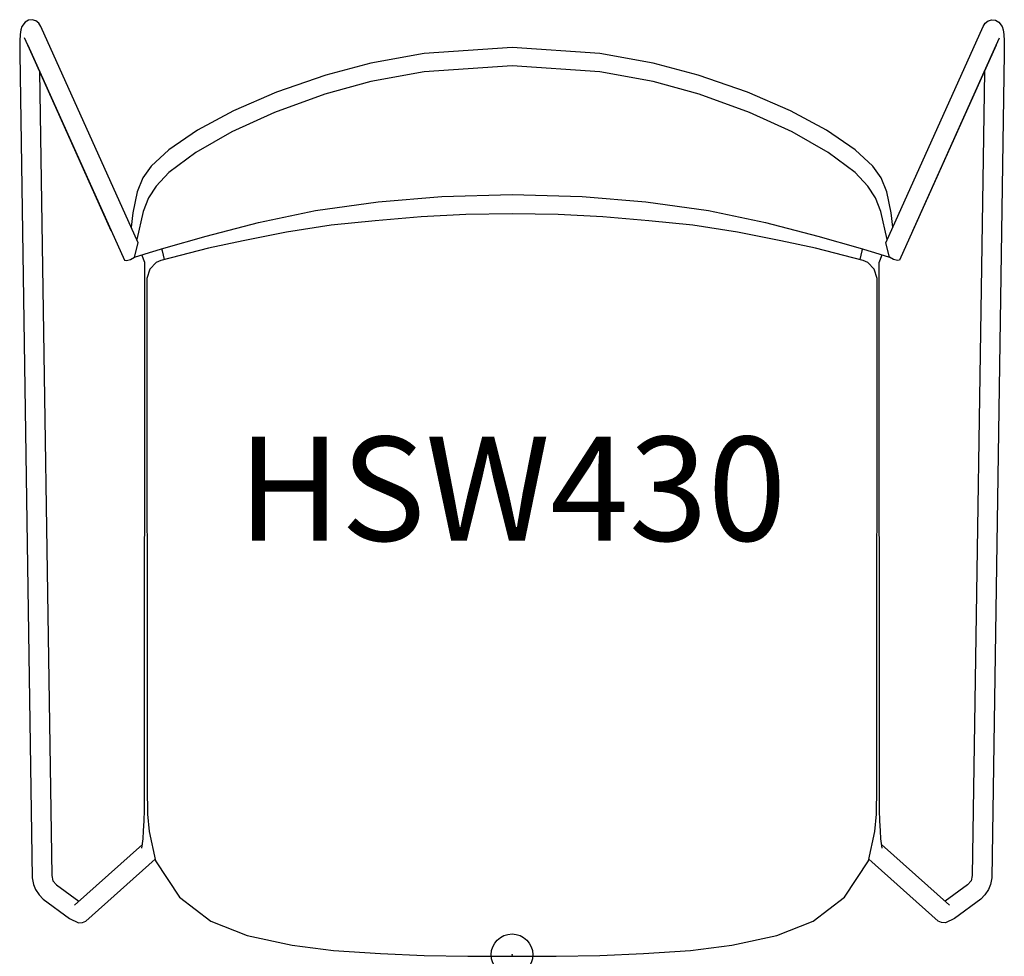
# Model space of a CAD drawing. Units: inches. Extents: x -11.8 to 11.8, y 0 to 22.5.
import ezdxf
from ezdxf.enums import TextEntityAlignment as Align

# ---------------------------------------------------------------- set-up
doc = ezdxf.new("R2010")
doc.units = ezdxf.units.IN
doc.header["$MEASUREMENT"] = 0
doc.header["$PDMODE"] = 32
doc.header["$PDSIZE"] = -2
doc.layers.add('AFUCH-P-ST', color=2, linetype='Continuous')
doc.layers.add('AFUCH-P-TN', color=2, linetype='Continuous', lineweight=9)
doc.styles.get("Standard").update_dxf_attribs({"font": 'monotxt.shx'})

msp = doc.modelspace()

# ---------------------------------------------------------------- linework, layer by layer
at = {"layer": 'AFUCH-P-ST'}
for p, q in [((-10.509, 1.195), (-8.882, 2.647)), ((10.509, 1.195), (8.882, 2.647))]:
    msp.add_line(p, q, dxfattribs=at)
for points in [[(-11.637, 21.861), (-9.307, 16.694), (-9.259, 16.686), (-9.169, 16.705), (-9.071, 16.765), (-8.981, 17.109), (-11.324, 22.307), (-11.369, 22.387), (-11.442, 22.444), (-11.53, 22.469), (-11.621, 22.458), (-11.701, 22.413), (-11.781, 22.309), (-11.804, 22.223), (-11.819, 22.117), (-11.827, 21.963), (-11.829, 21.653), (-11.526, 1.848), (-11.501, 1.689), (-11.452, 1.565), (-11.365, 1.437), (-11.267, 1.337), (-10.633, 0.87), (-10.413, 0.771), (-10.323, 0.774), (-10.24, 0.812), (-8.571, 2.297)], [(11.637, 21.861), (9.307, 16.694), (9.259, 16.686), (9.169, 16.705), (9.071, 16.765), (8.981, 17.109), (11.324, 22.307), (11.369, 22.387), (11.442, 22.444), (11.53, 22.469), (11.621, 22.458), (11.701, 22.413), (11.781, 22.309), (11.804, 22.223), (11.819, 22.117), (11.827, 21.963), (11.829, 21.653), (11.526, 1.848), (11.501, 1.689), (11.452, 1.565), (11.365, 1.437), (11.267, 1.337), (10.633, 0.87), (10.413, 0.771), (10.323, 0.774), (10.24, 0.812), (8.571, 2.297)], [(-9.628, 17.397), (-11.595, 21.767), (-11.715, 22.033)], [(9.628, 17.397), (11.595, 21.767), (11.715, 22.033)], [(9.151, 17.485), (9.113, 17.83), (9.005, 18.336), (8.868, 18.673), (8.668, 18.952), (8.248, 19.343), (7.56, 19.818), (6.694, 20.283), (5.656, 20.73), (4.477, 21.14), (3.393, 21.425), (2.108, 21.658), (0, 21.798), (-2.108, 21.658), (-3.393, 21.425), (-4.477, 21.14), (-5.656, 20.73), (-6.694, 20.283), (-7.56, 19.818), (-8.248, 19.343), (-8.668, 18.952), (-8.868, 18.673), (-9.005, 18.336), (-9.113, 17.83), (-9.151, 17.485)], [(9.017, 17.188), (8.863, 17.864), (8.734, 18.191), (8.552, 18.472), (8.244, 18.796), (7.6, 19.277), (6.728, 19.774), (5.703, 20.238), (4.501, 20.678), (3.389, 20.98), (2.107, 21.22), (0, 21.364), (-2.107, 21.22), (-3.389, 20.98), (-4.501, 20.678), (-5.703, 20.238), (-6.728, 19.774), (-7.6, 19.277), (-8.244, 18.796), (-8.552, 18.472), (-8.734, 18.191), (-8.863, 17.864), (-9.017, 17.188)], [(-11.35, 21.223), (-11.058, 1.909), (-11.03, 1.779), (-10.942, 1.68), (-10.405, 1.288)], [(11.35, 21.223), (11.058, 1.909), (11.03, 1.779), (10.942, 1.68), (10.405, 1.288)], [(-9.071, 16.765), (-8.707, 16.876), (-8.362, 16.98), (-7.351, 17.266), (-6.093, 17.592), (-4.718, 17.884), (-3.216, 18.096), (-1.686, 18.219), (0, 18.269), (1.686, 18.219), (3.216, 18.096), (4.718, 17.884), (6.093, 17.592), (7.351, 17.266), (8.362, 16.98), (8.707, 16.876), (9.071, 16.765)], [(-8.893, 2.563), (-8.866, 2.784), (-8.852, 2.978), (-8.841, 3.215), (-8.833, 3.474), (-8.824, 16.635), (-8.893, 16.819)], [(-8.425, 16.961), (-8.402, 16.916), (-8.357, 16.703)], [(8.425, 16.961), (8.402, 16.916), (8.357, 16.703)], [(8.893, 2.563), (8.866, 2.784), (8.852, 2.978), (8.841, 3.215), (8.833, 3.474), (8.824, 16.635), (8.893, 16.819)]]:
    msp.add_lwpolyline(points, dxfattribs=at)
msp.add_lwpolyline([(0, -0.036), (1.06, -0.033), (2.107, -0.014), (3.158, 0.032), (4.29, 0.106), (5.282, 0.234), (6.36, 0.465), (7.234, 0.809), (7.993, 1.381), (8.562, 2.258), (8.719, 2.963), (8.759, 3.377), (8.767, 4.009), (8.775, 16.251), (8.703, 16.474), (8.546, 16.633), (8.437, 16.682), (7.293, 16.982), (6.462, 17.155), (5.422, 17.36), (4.342, 17.529), (3.285, 17.639), (2.18, 17.735), (1.112, 17.785), (0, 17.805), (-1.112, 17.785), (-2.18, 17.735), (-3.285, 17.639), (-4.342, 17.529), (-5.422, 17.36), (-6.462, 17.155), (-7.293, 16.982), (-8.437, 16.682), (-8.546, 16.633), (-8.703, 16.474), (-8.775, 16.251), (-8.767, 4.009), (-8.759, 3.377), (-8.719, 2.963), (-8.562, 2.258), (-7.993, 1.381), (-7.234, 0.809), (-6.36, 0.465), (-5.282, 0.234), (-4.29, 0.106), (-3.158, 0.032), (-2.107, -0.014), (-1.06, -0.033)], close=True, dxfattribs=at)
msp.add_point((0, 0), dxfattribs=at)
msp.add_point((0, 0), dxfattribs=at)

# ---------------------------------------------------------------- texts
at = {"layer": 'AFUCH-P-TN'}
msp.add_text('HSW430', height=2.5, dxfattribs=at).set_placement((0, 9.167), align=Align.BOTTOM_CENTER)

doc.saveas('drawing.dxf')
